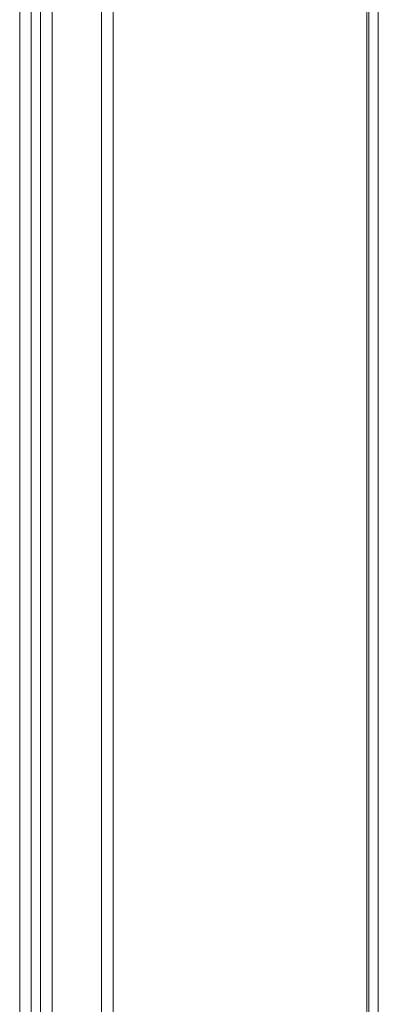
# Model space of a CAD drawing. Units: millimetres. Extents: x 63 to 4285, y 73 to 3049.
# Drawn here: x 3727 to 3760, y 1976 to 2066 of the extents above; entities that cross this region are included whole.
import ezdxf

# ---------------------------------------------------------------- set-up
doc = ezdxf.new("R2010")
doc.units = ezdxf.units.MM
doc.header["$LTSCALE"] = 2

msp = doc.modelspace()

# ---------------------------------------------------------------- linework, layer by layer
at = {"linetype": 'Continuous', "lineweight": 18}
for p, q in [((3759.536, 1855.198), (3759.536, 2508.431)), ((3758.475, 1854.586), (3758.475, 2507.819)), ((3758.475, 1854.096), (3758.475, 2507.329)), ((3758.651, 1854.341), (3758.651, 2507.574)), ((3759.536, 1853.484), (3759.536, 2506.717)), ((3734.151, 1890.324), (3734.151, 2500.165)), ((3735.212, 1889.712), (3735.212, 2499.552)), ((3727.716, 1887.532), (3727.716, 2496.508)), ((3728.565, 2496.94), (3728.565, 1887.099)), ((3726.656, 1886.919), (3726.656, 2495.896)), ((3729.626, 2496.328), (3729.626, 1886.487))]:
    msp.add_line(p, q, dxfattribs=at)

doc.saveas('drawing.dxf')
